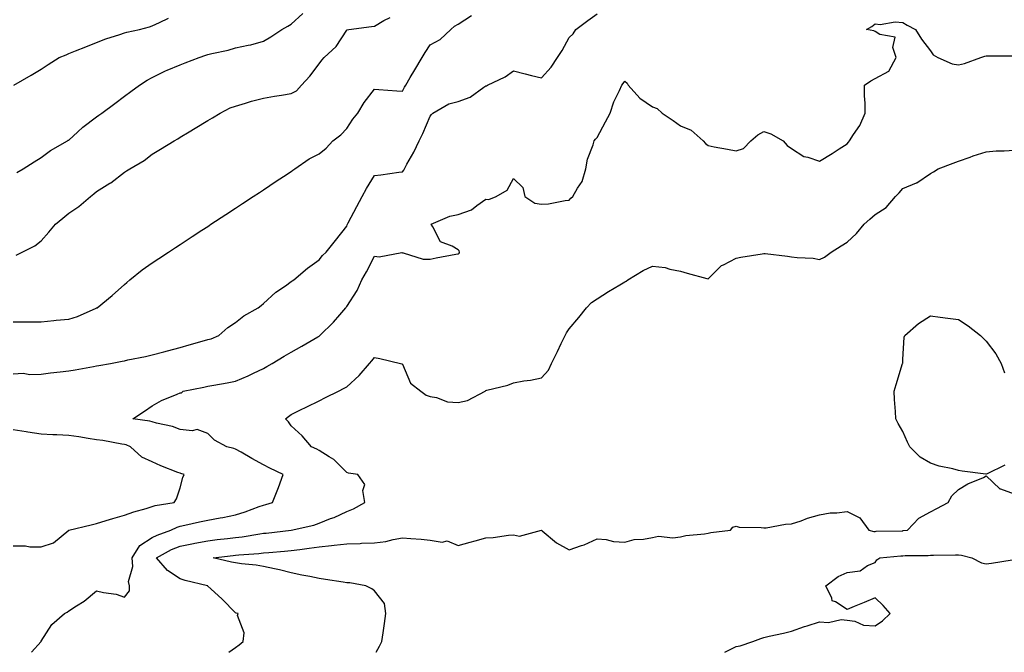
# Model space of a CAD drawing. Units: inches. Extents: x 939443 to 942083, y 7221338 to 7223978.
# Drawn here: x 939630 to 939985, y 7221338 to 7221566 of the extents above; entities that cross this region are included whole.
import ezdxf

# ---------------------------------------------------------------- set-up
doc = ezdxf.new("R2010")
doc.units = ezdxf.units.IN
doc.header["$MEASUREMENT"] = 0
doc.layers.add('Contour_93947221', color=7, linetype='Continuous', true_color=0xb021b2)

msp = doc.modelspace()

# ---------------------------------------------------------------- linework, layer by layer
at = {"layer": 'Contour_93947221'}
for points in [[(939628.05, 7221438.13, 3205), (939631.61, 7221438.35, 3205), (939634.05, 7221437.92, 3205), (939638.05, 7221438.05, 3205), (939641.43, 7221438.54, 3205), (939644.94, 7221438.81, 3205), (939648.05, 7221439.21, 3205), (939650.34, 7221439.63, 3205), (939656.9, 7221440.77, 3205), (939658.05, 7221440.98, 3205), (939658.84, 7221441.12, 3205), (939663.08, 7221441.92, 3205), (939667.22, 7221442.76, 3205), (939668.05, 7221442.88, 3205), (939669.28, 7221443.15, 3205), (939675.6, 7221444.38, 3205), (939678.05, 7221444.97, 3205), (939682.2, 7221446.08, 3205), (939683.55, 7221446.41, 3205), (939688.05, 7221447.64, 3205), (939691.39, 7221448.58, 3205), (939696.05, 7221449.91, 3205), (939698.05, 7221450.47, 3205), (939699.2, 7221450.77, 3205), (939702.01, 7221451.92, 3205), (939705.22, 7221454.75, 3205), (939708.05, 7221456.61, 3205), (939710.99, 7221458.97, 3205), (939716.16, 7221461.92, 3205), (939717.21, 7221462.76, 3205), (939718.05, 7221463.38, 3205), (939722.45, 7221467.53, 3205), (939725.93, 7221469.81, 3205), (939728.05, 7221471.3, 3205), (939728.41, 7221471.57, 3205), (939728.97, 7221471.92, 3205), (939733.85, 7221476.12, 3205), (939738.05, 7221479.19, 3205), (939739.27, 7221480.69, 3205), (939740.63, 7221481.92, 3205), (939743.93, 7221486.04, 3205), (939748.05, 7221491.31, 3205), (939748.21, 7221491.76, 3205), (939748.28, 7221491.92, 3205), (939748.55, 7221492.41, 3205), (939751.61, 7221498.37, 3205), (939753.56, 7221501.92, 3205), (939755.17, 7221504.79, 3205), (939758.05, 7221509.5, 3205), (939760.24, 7221509.73, 3205), (939766.77, 7221510.63, 3205), (939768.05, 7221510.79, 3205), (939768.57, 7221511.39, 3205), (939768.79, 7221511.92, 3205), (939769.65, 7221513.52, 3205), (939772.12, 7221517.86, 3205), (939774.04, 7221521.92, 3205), (939775.43, 7221524.54, 3205), (939778.05, 7221530.77, 3205), (939778.55, 7221531.41, 3205), (939779.03, 7221531.92, 3205), (939784.73, 7221535.24, 3205), (939788.05, 7221536.08, 3205), (939792.36, 7221537.62, 3205), (939797.38, 7221541.26, 3205), (939798.05, 7221541.67, 3205), (939798.25, 7221541.72, 3205), (939798.62, 7221541.92, 3205), (939804.95, 7221545.01, 3205), (939808.05, 7221547.15, 3205), (939812.14, 7221546, 3205), (939814.5, 7221545.47, 3205), (939818.05, 7221544.56, 3205), (939821.5, 7221548.48, 3205), (939823.82, 7221551.92, 3205), (939825.56, 7221554.42, 3205), (939828.05, 7221559.07, 3205), (939829.51, 7221560.47, 3205), (939830.46, 7221561.92, 3205), (939834.76, 7221565.2, 3205), (939838.05, 7221567.64, 3205)], [(939628.05, 7221456.88, 3206), (939633.09, 7221456.88, 3206), (939638.05, 7221456.9, 3206), (939642.65, 7221457.33, 3206), (939643.53, 7221457.39, 3206), (939648.05, 7221457.8, 3206), (939651.22, 7221458.74, 3206), (939657.91, 7221461.78, 3206), (939658.05, 7221461.84, 3206), (939658.11, 7221461.86, 3206), (939658.2, 7221461.92, 3206), (939663.64, 7221466.33, 3206), (939668.05, 7221470.22, 3206), (939668.94, 7221471.04, 3206), (939669.94, 7221471.92, 3206), (939674.46, 7221475.51, 3206), (939678.05, 7221478.05, 3206), (939680.38, 7221479.58, 3206), (939683.95, 7221481.92, 3206), (939686.42, 7221483.54, 3206), (939688.05, 7221484.62, 3206), (939692.45, 7221487.51, 3206), (939695.9, 7221489.77, 3206), (939698.05, 7221491.18, 3206), (939698.5, 7221491.47, 3206), (939699.17, 7221491.92, 3206), (939704.52, 7221495.44, 3206), (939708.05, 7221497.76, 3206), (939710.56, 7221499.4, 3206), (939714.4, 7221501.92, 3206), (939716.6, 7221503.37, 3206), (939718.05, 7221504.32, 3206), (939722.58, 7221507.39, 3206), (939725.22, 7221509.09, 3206), (939728.05, 7221510.92, 3206), (939728.61, 7221511.35, 3206), (939729.37, 7221511.92, 3206), (939734.55, 7221515.42, 3206), (939738.05, 7221517.27, 3206), (939740.65, 7221519.32, 3206), (939743.03, 7221521.92, 3206), (939745.9, 7221524.07, 3206), (939748.05, 7221526.35, 3206), (939750.26, 7221529.71, 3206), (939751.98, 7221531.92, 3206), (939754.25, 7221535.71, 3206), (939758.05, 7221540.47, 3206), (939759.53, 7221540.44, 3206), (939765.99, 7221539.87, 3206), (939768.05, 7221539.81, 3206), (939768.79, 7221541.18, 3206), (939769.22, 7221541.92, 3206), (939770.86, 7221544.73, 3206), (939772.45, 7221547.51, 3206), (939775.11, 7221551.92, 3206), (939776.21, 7221553.76, 3206), (939778.05, 7221556.41, 3206), (939781.6, 7221558.37, 3206), (939785.51, 7221561.92, 3206), (939786.81, 7221563.17, 3206), (939788.05, 7221563.93, 3206), (939792.94, 7221567.02, 3206)], [(939628.26, 7221541.92, 3209), (939634.46, 7221545.51, 3209), (939638.05, 7221547.74, 3209), (939640.64, 7221549.34, 3209), (939644.63, 7221551.92, 3209), (939647.05, 7221552.92, 3209), (939648.05, 7221553.33, 3209), (939650.4, 7221554.26, 3209), (939654.2, 7221555.77, 3209), (939658.05, 7221557.35, 3209), (939661.31, 7221558.66, 3209), (939666.35, 7221560.22, 3209), (939668.05, 7221560.83, 3209), (939668.91, 7221561.06, 3209), (939673.41, 7221561.92, 3209), (939677.09, 7221562.88, 3209), (939678.05, 7221563.33, 3209), (939680.65, 7221564.52, 3209), (939683.9, 7221566.06, 3209)], [(939629.09, 7221480.87, 3207), (939631.32, 7221481.92, 3207), (939635.81, 7221484.17, 3207), (939638.05, 7221485.94, 3207), (939640.9, 7221489.07, 3207), (939643.3, 7221491.92, 3207), (939645.89, 7221494.09, 3207), (939648.05, 7221495.88, 3207), (939651.66, 7221498.31, 3207), (939655.83, 7221501.92, 3207), (939657.07, 7221502.9, 3207), (939658.05, 7221503.7, 3207), (939662.84, 7221506.71, 3207), (939663.11, 7221506.86, 3207), (939668.05, 7221510.71, 3207), (939668.81, 7221511.16, 3207), (939670, 7221511.92, 3207), (939675.14, 7221514.83, 3207), (939678.05, 7221517.13, 3207), (939681.04, 7221518.93, 3207), (939685.93, 7221521.92, 3207), (939687.31, 7221522.66, 3207), (939688.05, 7221523.21, 3207), (939691.32, 7221525.2, 3207), (939693.48, 7221526.49, 3207), (939698.05, 7221529.26, 3207), (939699.71, 7221530.26, 3207), (939702.45, 7221531.92, 3207), (939706.14, 7221533.83, 3207), (939708.05, 7221534.46, 3207), (939711.63, 7221535.49, 3207), (939713.71, 7221536.26, 3207), (939718.05, 7221537.29, 3207), (939722.01, 7221537.96, 3207), (939724.51, 7221538.37, 3207), (939728.05, 7221538.95, 3207), (939730, 7221539.97, 3207), (939731.73, 7221541.92, 3207), (939734.77, 7221545.2, 3207), (939738.05, 7221549.67, 3207), (939739.07, 7221550.9, 3207), (939739.91, 7221551.92, 3207), (939744.17, 7221555.81, 3207), (939748.05, 7221561.78, 3207), (939748.15, 7221561.82, 3207), (939748.72, 7221561.92, 3207), (939756.87, 7221563.11, 3207), (939758.05, 7221563.17, 3207), (939761.35, 7221565.22, 3207), (939763.67, 7221566.3, 3207)], [(939629.39, 7221510.57, 3208), (939631.61, 7221511.92, 3208), (939635.59, 7221514.38, 3208), (939638.05, 7221515.9, 3208), (939641.51, 7221518.46, 3208), (939647.54, 7221521.92, 3208), (939647.85, 7221522.12, 3208), (939648.05, 7221522.23, 3208), (939651.3, 7221525.18, 3208), (939653.13, 7221526.84, 3208), (939658.05, 7221530.53, 3208), (939658.86, 7221531.12, 3208), (939659.94, 7221531.92, 3208), (939664.57, 7221535.4, 3208), (939668.05, 7221538.03, 3208), (939670.31, 7221539.67, 3208), (939673.42, 7221541.92, 3208), (939676.21, 7221543.76, 3208), (939678.05, 7221544.71, 3208), (939682.85, 7221547.12, 3208), (939683.47, 7221547.35, 3208), (939688.05, 7221549.24, 3208), (939689.92, 7221550.05, 3208), (939694.97, 7221551.92, 3208), (939697.28, 7221552.7, 3208), (939698.05, 7221552.96, 3208), (939699.46, 7221553.33, 3208), (939705.4, 7221554.56, 3208), (939708.05, 7221555.34, 3208), (939712.5, 7221556.37, 3208), (939713.46, 7221556.51, 3208), (939718.05, 7221557.84, 3208), (939720.65, 7221559.32, 3208), (939724.68, 7221561.92, 3208), (939726.81, 7221563.15, 3208), (939728.05, 7221563.85, 3208), (939732.25, 7221567.72, 3208)], [(939634.66, 7221338, 3204), (939638.05, 7221341.88, 3204), (939638.07, 7221341.9, 3204), (939638.08, 7221341.92, 3204), (939638.15, 7221342.02, 3204), (939641.96, 7221348.01, 3204), (939646.47, 7221351.92, 3204), (939647.48, 7221352.49, 3204), (939648.05, 7221352.88, 3204), (939650.85, 7221354.71, 3204), (939653.57, 7221356.39, 3204), (939658.05, 7221360.12, 3204), (939660.48, 7221359.5, 3204), (939665.05, 7221358.91, 3204), (939668.05, 7221357.78, 3204), (939669.87, 7221360.1, 3204), (939669.82, 7221361.92, 3204), (939669.56, 7221363.42, 3204), (939671.11, 7221368.87, 3204), (939670.87, 7221371.92, 3204), (939673.53, 7221376.43, 3204), (939678.05, 7221379.3, 3204), (939679.79, 7221380.18, 3204), (939684.73, 7221381.92, 3204), (939686.97, 7221382.99, 3204), (939688.05, 7221383.31, 3204), (939689.83, 7221383.7, 3204), (939695.1, 7221384.87, 3204), (939698.05, 7221385.51, 3204), (939702.5, 7221386.37, 3204), (939703.44, 7221386.53, 3204), (939708.05, 7221387.49, 3204), (939711.48, 7221388.48, 3204), (939716.53, 7221390.4, 3204), (939718.05, 7221390.9, 3204), (939718.87, 7221391.1, 3204), (939721.33, 7221391.92, 3204), (939723.25, 7221396.72, 3204), (939723.45, 7221397.31, 3204), (939725.12, 7221401.92, 3204), (939720.33, 7221404.19, 3204), (939718.05, 7221405.47, 3204), (939713.82, 7221407.68, 3204), (939710.01, 7221409.97, 3204), (939708.05, 7221411.08, 3204), (939707.45, 7221411.31, 3204), (939704.93, 7221411.92, 3204), (939700.39, 7221414.26, 3204), (939698.05, 7221416.72, 3204), (939694.2, 7221418.07, 3204), (939692.37, 7221417.6, 3204), (939688.05, 7221418.17, 3204), (939685.34, 7221419.22, 3204), (939679.6, 7221420.36, 3204), (939678.05, 7221420.83, 3204), (939677.24, 7221421.1, 3204), (939671.09, 7221421.92, 3204), (939675.21, 7221424.75, 3204), (939678.05, 7221426.61, 3204), (939681.37, 7221428.6, 3204), (939686.99, 7221430.87, 3204), (939688.05, 7221431.35, 3204), (939688.61, 7221431.37, 3204), (939689.21, 7221431.92, 3204), (939696.64, 7221433.33, 3204), (939698.05, 7221433.68, 3204), (939700.18, 7221434.05, 3204), (939705.02, 7221434.95, 3204), (939708.05, 7221435.46, 3204), (939712.6, 7221437.37, 3204), (939714.51, 7221438.38, 3204), (939718.05, 7221440.12, 3204), (939719.22, 7221440.75, 3204), (939721.19, 7221441.92, 3204), (939725.53, 7221444.44, 3204), (939728.05, 7221445.92, 3204), (939731.91, 7221448.07, 3204), (939737.63, 7221451.49, 3204), (939738.05, 7221451.74, 3204), (939738.16, 7221451.8, 3204), (939738.28, 7221451.92, 3204), (939743.26, 7221456.71, 3204), (939745.51, 7221459.38, 3204), (939747.67, 7221461.92, 3204), (939747.85, 7221462.12, 3204), (939748.05, 7221462.31, 3204), (939751.81, 7221468.15, 3204), (939753.48, 7221471.92, 3204), (939755.1, 7221474.87, 3204), (939758.05, 7221480.49, 3204), (939759.71, 7221480.26, 3204), (939767.87, 7221481.74, 3204), (939768.05, 7221481.69, 3204), (939768.28, 7221481.69, 3204), (939775.51, 7221479.38, 3204), (939778.05, 7221479.36, 3204), (939780.16, 7221479.81, 3204), (939787.27, 7221481.14, 3204), (939788.05, 7221481.3, 3204), (939788.4, 7221481.57, 3204), (939788.54, 7221481.92, 3204), (939788.49, 7221482.35, 3204), (939788.05, 7221482.78, 3204), (939785.89, 7221484.07, 3204), (939781.79, 7221485.67, 3204), (939779, 7221490.96, 3204), (939778.33, 7221491.92, 3204), (939785.12, 7221494.85, 3204), (939788.05, 7221495.49, 3204), (939792.85, 7221497.12, 3204), (939794.83, 7221498.7, 3204), (939798.05, 7221500.96, 3204), (939799.1, 7221500.87, 3204), (939801.77, 7221501.92, 3204), (939805.75, 7221504.22, 3204), (939808.05, 7221508.37, 3204), (939811.34, 7221505.2, 3204), (939812.13, 7221501.92, 3204), (939815.66, 7221499.52, 3204), (939818.05, 7221499.17, 3204), (939820.63, 7221499.34, 3204), (939826.6, 7221500.47, 3204), (939828.05, 7221500.59, 3204), (939828.68, 7221501.28, 3204), (939829.33, 7221501.92, 3204), (939831, 7221504.87, 3204), (939832.71, 7221507.27, 3204), (939834, 7221511.92, 3204), (939834.58, 7221515.4, 3204), (939836.61, 7221520.47, 3204), (939836.98, 7221521.92, 3204), (939837.45, 7221522.53, 3204), (939838.05, 7221523.11, 3204), (939841.15, 7221528.83, 3204), (939842.74, 7221531.92, 3204), (939844.03, 7221535.94, 3204), (939846.12, 7221539.99, 3204), (939846.96, 7221541.92, 3204), (939847.43, 7221542.53, 3204), (939848.05, 7221543.42, 3204), (939848.84, 7221542.72, 3204), (939849.23, 7221541.92, 3204), (939853.41, 7221537.27, 3204), (939858.05, 7221534.21, 3204), (939859.68, 7221533.54, 3204), (939861.44, 7221531.92, 3204), (939865.38, 7221529.24, 3204), (939868.05, 7221527.31, 3204), (939871.91, 7221525.77, 3204), (939876.2, 7221521.92, 3204), (939877.09, 7221520.96, 3204), (939878.05, 7221520.22, 3204), (939880.15, 7221519.81, 3204), (939885.02, 7221518.89, 3204), (939888.05, 7221518.33, 3204), (939890.79, 7221519.19, 3204), (939893.41, 7221521.92, 3204), (939895.92, 7221524.05, 3204), (939898.05, 7221525.32, 3204), (939900.56, 7221524.42, 3204), (939904.98, 7221521.92, 3204), (939906.42, 7221520.3, 3204), (939908.05, 7221519.24, 3204), (939912.45, 7221516.33, 3204), (939913.85, 7221516.12, 3204), (939918.05, 7221514.67, 3204), (939922.61, 7221517.35, 3204), (939925.17, 7221519.03, 3204), (939928.05, 7221520.88, 3204), (939928.5, 7221521.47, 3204), (939928.9, 7221521.92, 3204), (939930.3, 7221524.17, 3204), (939932.55, 7221527.43, 3204), (939934.51, 7221531.92, 3204), (939934.46, 7221535.51, 3204), (939934.28, 7221538.15, 3204), (939934.22, 7221541.92, 3204), (939936.49, 7221543.48, 3204), (939938.05, 7221544.34, 3204), (939943.01, 7221546.96, 3204), (939945.66, 7221551.92, 3204), (939944.43, 7221555.53, 3204), (939945.34, 7221559.22, 3204), (939939.83, 7221560.14, 3204), (939938.05, 7221561.3, 3204), (939937.6, 7221561.47, 3204), (939934.99, 7221561.92, 3204), (939936.93, 7221563.05, 3204), (939938.05, 7221564.07, 3204), (939939.89, 7221563.76, 3204), (939945.29, 7221564.69, 3204), (939948.05, 7221564.44, 3204), (939949.61, 7221563.48, 3204), (939952.55, 7221561.92, 3204), (939954.7, 7221558.56, 3204), (939958.05, 7221554.28, 3204), (939958.96, 7221552.84, 3204), (939960.58, 7221551.92, 3204), (939965.81, 7221549.69, 3204), (939968.05, 7221549.26, 3204), (939970.22, 7221549.75, 3204), (939976.11, 7221551.92, 3204), (939977.59, 7221552.39, 3204), (939978.05, 7221552.45, 3204), (939978.58, 7221552.45, 3204), (939987.43, 7221552.53, 3204)], [(939705.58, 7221338, 3203), (939708.05, 7221339.77, 3203), (939709.34, 7221340.63, 3203), (939710.73, 7221341.92, 3203), (939711.08, 7221344.95, 3203), (939708.72, 7221351.26, 3203), (939709, 7221351.92, 3203), (939708.23, 7221352.1, 3203), (939708.05, 7221352.19, 3203), (939703.24, 7221357.12, 3203), (939699.11, 7221360.87, 3203), (939698.05, 7221361.82, 3203), (939698, 7221361.88, 3203), (939697.93, 7221361.92, 3203), (939689.91, 7221363.78, 3203), (939688.05, 7221364.38, 3203), (939683.5, 7221367.37, 3203), (939679.64, 7221371.92, 3203), (939685.03, 7221374.95, 3203), (939688.05, 7221376.18, 3203), (939692.84, 7221377.13, 3203), (939693.35, 7221377.21, 3203), (939698.05, 7221378.09, 3203), (939701.44, 7221378.52, 3203), (939705.09, 7221378.95, 3203), (939708.05, 7221379.32, 3203), (939710.39, 7221379.58, 3203), (939716.76, 7221380.63, 3203), (939718.05, 7221380.79, 3203), (939719.09, 7221380.88, 3203), (939727.99, 7221381.92, 3203), (939728.04, 7221381.92, 3203), (939728.05, 7221381.94, 3203), (939728.07, 7221381.94, 3203), (939736.18, 7221383.78, 3203), (939738.05, 7221384.46, 3203), (939742.21, 7221386.08, 3203), (939743.47, 7221386.51, 3203), (939748.05, 7221388.66, 3203), (939750.41, 7221389.56, 3203), (939754.56, 7221391.92, 3203), (939753.81, 7221396.16, 3203), (939754.53, 7221398.4, 3203), (939752.01, 7221401.92, 3203), (939748.61, 7221402.47, 3203), (939748.05, 7221402.64, 3203), (939743.43, 7221407.29, 3203), (939741.67, 7221408.29, 3203), (939738.05, 7221410.63, 3203), (939737.24, 7221411.1, 3203), (939735.3, 7221411.92, 3203), (939732.01, 7221415.88, 3203), (939728.05, 7221419.48, 3203), (939727.01, 7221420.88, 3203), (939725.94, 7221421.92, 3203), (939727.12, 7221422.86, 3203), (939728.05, 7221423.48, 3203), (939731.16, 7221425.03, 3203), (939733.68, 7221426.28, 3203), (939738.05, 7221428.44, 3203), (939740.37, 7221429.6, 3203), (939745.05, 7221431.92, 3203), (939747.03, 7221432.94, 3203), (939748.05, 7221433.48, 3203), (939752.48, 7221437.49, 3203), (939756.25, 7221441.92, 3203), (939757.08, 7221442.88, 3203), (939758.05, 7221443.99, 3203), (939759.86, 7221443.72, 3203), (939767.41, 7221441.92, 3203), (939767.88, 7221441.76, 3203), (939768.05, 7221441.59, 3203), (939770.97, 7221434.83, 3203), (939774.64, 7221431.92, 3203), (939776.59, 7221430.46, 3203), (939778.05, 7221429.97, 3203), (939780.31, 7221429.67, 3203), (939784.21, 7221428.09, 3203), (939788.05, 7221427.82, 3203), (939791.45, 7221428.52, 3203), (939797.82, 7221431.92, 3203), (939797.92, 7221432.06, 3203), (939798.05, 7221432.19, 3203), (939798.46, 7221432.33, 3203), (939805.93, 7221434.05, 3203), (939808.05, 7221434.95, 3203), (939811.76, 7221435.63, 3203), (939814.11, 7221435.85, 3203), (939818.05, 7221436.74, 3203), (939820.55, 7221439.42, 3203), (939821.68, 7221441.92, 3203), (939823.8, 7221446.16, 3203), (939825.2, 7221449.07, 3203), (939826.59, 7221451.92, 3203), (939827.12, 7221452.84, 3203), (939828.05, 7221454.34, 3203), (939831.5, 7221458.46, 3203), (939834.28, 7221461.92, 3203), (939836.11, 7221463.85, 3203), (939838.05, 7221465.14, 3203), (939842.22, 7221467.74, 3203), (939846.27, 7221470.14, 3203), (939848.05, 7221471.2, 3203), (939848.49, 7221471.47, 3203), (939849.15, 7221471.92, 3203), (939854.67, 7221475.3, 3203), (939858.05, 7221476.9, 3203), (939862.52, 7221476.39, 3203), (939864.21, 7221475.77, 3203), (939868.05, 7221475.05, 3203), (939870.52, 7221474.38, 3203), (939877.57, 7221472.39, 3203), (939878.05, 7221472.27, 3203), (939882.84, 7221477.12, 3203), (939883.5, 7221477.37, 3203), (939888.05, 7221479.77, 3203), (939889.81, 7221480.16, 3203), (939897.47, 7221481.35, 3203), (939898.05, 7221481.47, 3203), (939898.57, 7221481.39, 3203), (939906.56, 7221480.42, 3203), (939908.05, 7221480.24, 3203), (939909.99, 7221479.99, 3203), (939915.84, 7221479.71, 3203), (939918.05, 7221479.32, 3203), (939919.85, 7221480.12, 3203), (939922.23, 7221481.92, 3203), (939925.82, 7221484.15, 3203), (939928.05, 7221485.53, 3203), (939931.39, 7221488.58, 3203), (939934.11, 7221491.92, 3203), (939936.16, 7221493.81, 3203), (939938.05, 7221495.44, 3203), (939942.01, 7221497.96, 3203), (939945.44, 7221501.92, 3203), (939946.72, 7221503.25, 3203), (939948.05, 7221504.83, 3203), (939952.98, 7221506.84, 3203), (939953.09, 7221506.88, 3203), (939958.05, 7221510.2, 3203), (939959.11, 7221510.85, 3203), (939960.76, 7221511.92, 3203), (939966.12, 7221513.85, 3203), (939968.05, 7221514.62, 3203), (939972.25, 7221516.12, 3203), (939973.37, 7221516.59, 3203), (939978.05, 7221517.97, 3203), (939981.64, 7221518.33, 3203), (939984.48, 7221518.35, 3203), (939988.05, 7221518.64, 3203)], [(939984.72, 7221405.26, 3202), (939978.32, 7221402.19, 3202), (939978.05, 7221402.1, 3202), (939977.85, 7221402.12, 3202), (939969.33, 7221403.19, 3202), (939968.05, 7221403.38, 3202), (939966.01, 7221403.95, 3202), (939961.06, 7221404.93, 3202), (939958.05, 7221406, 3202), (939954.33, 7221408.19, 3202), (939950.58, 7221411.92, 3202), (939949.71, 7221413.58, 3202), (939948.05, 7221417.37, 3202), (939946.4, 7221420.26, 3202), (939945.51, 7221421.92, 3202), (939945.39, 7221424.58, 3202), (939945.01, 7221428.89, 3202), (939944.9, 7221431.92, 3202), (939945.66, 7221434.3, 3202), (939947.94, 7221441.82, 3202), (939947.98, 7221441.92, 3202), (939947.99, 7221441.98, 3202), (939948.05, 7221443.25, 3202), (939948.57, 7221451.39, 3202), (939948.72, 7221451.92, 3202), (939953.7, 7221456.26, 3202), (939958.05, 7221458.99, 3202), (939961.45, 7221458.52, 3202), (939964.28, 7221458.15, 3202), (939968.05, 7221457.68, 3202), (939971.51, 7221455.38, 3202), (939976, 7221451.92, 3202), (939977.04, 7221450.9, 3202), (939978.05, 7221449.89, 3202), (939981.45, 7221445.32, 3202), (939983.45, 7221441.92, 3202), (939984.61, 7221438.48, 3202)], [(939628.05, 7221376.31, 3205), (939632.41, 7221376.28, 3205), (939634.04, 7221375.92, 3205), (939638.05, 7221375.88, 3205), (939642.56, 7221377.41, 3205), (939648.06, 7221381.92, 3205), (939656.08, 7221383.89, 3205), (939658.05, 7221384.28, 3205), (939661.48, 7221385.36, 3205), (939663.84, 7221386.14, 3205), (939668.05, 7221387.35, 3205), (939671.48, 7221388.48, 3205), (939675.82, 7221389.69, 3205), (939678.05, 7221390.38, 3205), (939679.16, 7221390.81, 3205), (939685.91, 7221391.92, 3205), (939686.77, 7221393.19, 3205), (939688.05, 7221397.19, 3205), (939689.1, 7221400.87, 3205), (939689.52, 7221401.92, 3205), (939688.39, 7221402.25, 3205), (939688.05, 7221402.37, 3205), (939687.26, 7221402.7, 3205), (939681.19, 7221405.06, 3205), (939678.05, 7221406.55, 3205), (939674.33, 7221408.21, 3205), (939670.18, 7221411.92, 3205), (939668.71, 7221412.58, 3205), (939668.05, 7221412.76, 3205), (939667.06, 7221412.9, 3205), (939660.27, 7221414.13, 3205), (939658.05, 7221414.46, 3205), (939655.04, 7221414.93, 3205), (939651.59, 7221415.46, 3205), (939648.05, 7221416.02, 3205), (939643.73, 7221416.24, 3205), (939642.3, 7221416.16, 3205), (939638.05, 7221416.41, 3205), (939633.3, 7221417.17, 3205), (939632.73, 7221417.25, 3205), (939628.05, 7221417.96, 3205)], [(939758.56, 7221338, 3202), (939759.81, 7221340.16, 3202), (939760.69, 7221341.92, 3202), (939761.13, 7221345.01, 3202), (939761.58, 7221348.38, 3202), (939762.1, 7221351.92, 3202), (939761.64, 7221355.51, 3202), (939758.05, 7221360.16, 3202), (939757, 7221360.87, 3202), (939754.93, 7221361.92, 3202), (939749.1, 7221362.97, 3202), (939748.05, 7221362.99, 3202), (939746.78, 7221363.19, 3202), (939740.32, 7221364.19, 3202), (939738.05, 7221364.54, 3202), (939734.76, 7221365.22, 3202), (939731.88, 7221365.75, 3202), (939728.05, 7221366.59, 3202), (939723.83, 7221367.7, 3202), (939721.98, 7221367.99, 3202), (939718.05, 7221368.87, 3202), (939715.44, 7221369.32, 3202), (939710.13, 7221369.83, 3202), (939708.05, 7221370.14, 3202), (939706.61, 7221370.47, 3202), (939699.99, 7221371.92, 3202), (939707.11, 7221372.86, 3202), (939708.05, 7221372.97, 3202), (939709.23, 7221373.09, 3202), (939716.45, 7221373.52, 3202), (939718.05, 7221373.72, 3202), (939720.04, 7221373.91, 3202), (939725.59, 7221374.38, 3202), (939728.05, 7221374.63, 3202), (939731.15, 7221375.03, 3202), (939734.52, 7221375.46, 3202), (939738.05, 7221375.88, 3202), (939742.52, 7221376.39, 3202), (939743.49, 7221376.47, 3202), (939748.05, 7221377.04, 3202), (939752.84, 7221377.13, 3202), (939753.32, 7221377.19, 3202), (939758.05, 7221377.31, 3202), (939762.09, 7221377.88, 3202), (939764.76, 7221378.62, 3202), (939768.05, 7221379.22, 3202), (939771.06, 7221378.91, 3202), (939774.76, 7221378.64, 3202), (939778.05, 7221378.29, 3202), (939782.36, 7221377.62, 3202), (939784.17, 7221378.03, 3202), (939788.05, 7221376.43, 3202), (939792.38, 7221377.58, 3202), (939794.26, 7221378.13, 3202), (939798.05, 7221379.19, 3202), (939800.67, 7221379.3, 3202), (939806.22, 7221380.08, 3202), (939808.05, 7221380.2, 3202), (939810.21, 7221379.77, 3202), (939818.03, 7221381.9, 3202), (939818.05, 7221381.88, 3202), (939818.25, 7221381.72, 3202), (939823.48, 7221377.35, 3202), (939828.05, 7221374.85, 3202), (939832.5, 7221376.37, 3202), (939833.39, 7221376.59, 3202), (939838.05, 7221378.83, 3202), (939841.38, 7221378.58, 3202), (939843.97, 7221377.84, 3202), (939848.05, 7221377.62, 3202), (939851.38, 7221378.6, 3202), (939854.78, 7221378.66, 3202), (939858.05, 7221379.28, 3202), (939860.18, 7221379.79, 3202), (939865.33, 7221379.21, 3202), (939868.05, 7221379.56, 3202), (939869.98, 7221379.99, 3202), (939876.74, 7221380.61, 3202), (939878.05, 7221380.85, 3202), (939878.93, 7221381.04, 3202), (939886.07, 7221381.92, 3202), (939886.95, 7221383.03, 3202), (939888.05, 7221383.35, 3202), (939889.16, 7221383.03, 3202), (939897.07, 7221382.9, 3202), (939898.05, 7221382.72, 3202), (939898.88, 7221382.76, 3202), (939905.84, 7221384.13, 3202), (939908.05, 7221384.19, 3202), (939911.48, 7221385.34, 3202), (939913.71, 7221386.26, 3202), (939918.05, 7221387.43, 3202), (939921.86, 7221388.11, 3202), (939924.27, 7221388.15, 3202), (939928.05, 7221388.64, 3202), (939932.53, 7221386.41, 3202), (939935.8, 7221381.92, 3202), (939937.63, 7221381.49, 3202), (939938.05, 7221381.49, 3202), (939938.45, 7221381.53, 3202), (939947.86, 7221381.74, 3202), (939948.05, 7221381.74, 3202), (939948.22, 7221381.76, 3202), (939949.75, 7221381.92, 3202), (939953.79, 7221386.18, 3202), (939958.05, 7221388.46, 3202), (939960.3, 7221389.67, 3202), (939964.3, 7221391.92, 3202), (939965.68, 7221394.28, 3202), (939968.05, 7221396.51, 3202), (939971.43, 7221398.54, 3202), (939977.05, 7221400.92, 3202), (939978.05, 7221401.41, 3202), (939982.94, 7221396.8, 3202), (939983.19, 7221396.78, 3202), (939988.05, 7221394.99, 3202)], [(939883.99, 7221338, 3201), (939884.26, 7221338.13, 3201), (939888.05, 7221340.03, 3201), (939889.59, 7221340.38, 3201), (939894.07, 7221341.92, 3201), (939897.01, 7221342.96, 3201), (939898.05, 7221343.31, 3201), (939899.91, 7221343.78, 3201), (939905.11, 7221344.85, 3201), (939908.05, 7221345.65, 3201), (939912.68, 7221347.29, 3201), (939913.69, 7221347.56, 3201), (939918.05, 7221348.93, 3201), (939921.25, 7221348.72, 3201), (939925.92, 7221349.79, 3201), (939928.05, 7221349.52, 3201), (939930.82, 7221349.15, 3201), (939933.91, 7221347.78, 3201), (939938.05, 7221347.51, 3201), (939940.7, 7221349.26, 3201), (939943.52, 7221351.92, 3201), (939940.97, 7221354.83, 3201), (939938.05, 7221357.6, 3201), (939934.08, 7221355.88, 3201), (939930.55, 7221354.42, 3201), (939928.05, 7221353.37, 3201), (939923.86, 7221356.1, 3201), (939922.68, 7221356.55, 3201), (939922.55, 7221357.43, 3201), (939920.32, 7221361.92, 3201), (939924.74, 7221365.24, 3201), (939928.05, 7221366.71, 3201), (939932.72, 7221367.25, 3201), (939935.3, 7221369.17, 3201), (939938.05, 7221370.3, 3201), (939938.75, 7221371.22, 3201), (939939.76, 7221371.92, 3201), (939947.29, 7221372.68, 3201), (939948.05, 7221372.72, 3201), (939948.91, 7221372.78, 3201), (939957.1, 7221372.86, 3201), (939958.05, 7221372.92, 3201), (939959.09, 7221372.97, 3201), (939966.95, 7221373.03, 3201), (939968.05, 7221373.07, 3201), (939969.09, 7221372.96, 3201), (939972.82, 7221371.92, 3201), (939976.31, 7221370.18, 3201), (939978.05, 7221369.87, 3201), (939979.88, 7221370.08, 3201), (939987.43, 7221371.3, 3201)]]:
    msp.add_polyline3d(points, dxfattribs=at)

doc.saveas('drawing.dxf')
